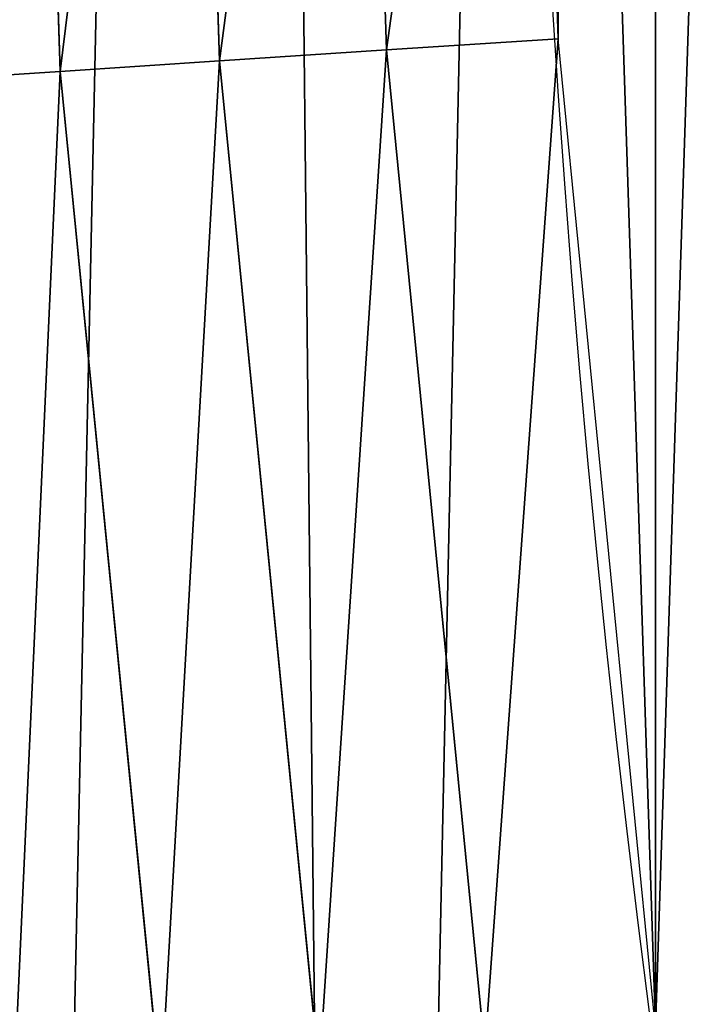
# Model space of a CAD drawing. Extents: x 2187 to 3984, y 1390 to 2039.
# Drawn here: x 2210 to 2220, y 1605 to 1619 of the extents above; entities that cross this region are included whole.
import ezdxf

# ---------------------------------------------------------------- set-up
doc = ezdxf.new("R2010")
doc.units = 0
doc.header["$LTSCALE"] = 25.4
doc.layers.get('0').update_dxf_attribs({"color": 13, "linetype": 'CONTINUOUS'})

msp = doc.modelspace()

# ---------------------------------------------------------------- linework, layer by layer
at = {"color": 0}
for p, q in [((2210.41319359262, 1632.546141662525, 457.9612932452021), (2210.883169564621, 1618.189860847827, 457.9612932452021)), ((2210.41319359262, 1632.546141662525, 457.9612932452021), (2210.883169564621, 1618.189860847827, 457.9612932452021)), ((2212.646475052355, 1632.546141662524, 458.9347795960336), (2213.111669397323, 1618.335924443745, 458.9347795960336)), ((2212.646475052355, 1632.546141662524, 458.9347795960336), (2213.111669397323, 1618.335924443745, 458.9347795960336)), ((2215.445237372453, 1618.48887456955, 459.6180095148613), (2214.985050096166, 1632.546141662524, 459.6180095148613)), ((2215.445237372453, 1618.48887456955, 459.6180095148613), (2214.985050096166, 1632.546141662524, 459.6180095148613)), ((2215.445237372453, 1618.48887456955, 459.6180095148613), (2217.846361109052, 1618.646252533895, 459.9999999999999)), ((2215.445237372453, 1618.48887456955, 459.6180095148613), (2217.846361109052, 1618.646252533895, 459.9999999999999)), ((2213.111669397323, 1618.335924443745, 458.9347795960336), (2215.445237372453, 1618.48887456955, 459.6180095148613)), ((2213.111669397323, 1618.335924443745, 458.9347795960336), (2215.445237372453, 1618.48887456955, 459.6180095148613)), ((2216.823828608776, 1604.49180285238, 459.6180095148613), (2215.445237372453, 1618.48887456955, 459.6180095148613)), ((2216.823828608776, 1604.49180285238, 459.6180095148613), (2215.445237372453, 1618.48887456955, 459.6180095148613)), ((2210.883169564621, 1618.189860847827, 457.9612932452021), (2213.111669397323, 1618.335924443745, 458.9347795960336)), ((2210.883169564621, 1618.189860847827, 457.9612932452021), (2213.111669397323, 1618.335924443745, 458.9347795960336)), ((2213.111669397323, 1618.335924443745, 458.9347795960336), (2214.505260398653, 1604.18655755669, 458.9347795960336)), ((2213.111669397323, 1618.335924443745, 458.9347795960336), (2214.505260398653, 1604.18655755669, 458.9347795960336)), ((2208.795561272506, 1618.053031771359, 456.7131993704971), (2210.883169564621, 1618.189860847827, 457.9612932452021)), ((2208.795561272506, 1618.053031771359, 456.7131993704971), (2210.883169564621, 1618.189860847827, 457.9612932452021)), ((2210.883169564621, 1618.189860847827, 457.9612932452021), (2212.291084971396, 1603.895055831594, 457.9612932452021)), ((2210.883169564621, 1618.189860847827, 457.9612932452021), (2212.291084971396, 1603.895055831594, 457.9612932452021))]:
    msp.add_line(p, q, dxfattribs=at)
at = {"color": 95}
msp.add_arc((2429.917688005749, 1632.54614166253), 229.9083898386199, 120.0000000000004, 299.9999999999993, dxfattribs=at)
msp.add_arc((2429.917688005749, 1632.54614166253), 229.9083898386199, 120.0000000000004, 299.9999999999993, dxfattribs=at)
msp.add_arc((2429.917688005749, 1632.54614166253), 229.9083898386199, 120.0000000000004, 299.9999999999993, dxfattribs=at)
msp.add_arc((2429.917688005749, 1632.54614166253), 229.9083898386199, 120.0000000000004, 299.9999999999993, dxfattribs=at)
msp.add_arc((2429.917688005749, 1632.54614166253), 229.9083898386199, 120.0000000000004, 299.9999999999993, dxfattribs=at)
msp.add_arc((2429.917688005749, 1632.54614166253), 229.9083898386199, 120.0000000000004, 299.9999999999993, dxfattribs=at)
msp.add_arc((2429.917688005749, 1632.54614166253), 229.9083898386199, 120.0000000000004, 299.9999999999993, dxfattribs=at)
msp.add_arc((2429.917688005749, 1632.54614166253), 229.9083898386199, 120.0000000000004, 299.9999999999993, dxfattribs=at)
msp.add_arc((2429.917688005749, 1632.54614166253), 229.9083898386199, 120.0000000000004, 299.9999999999993, dxfattribs=at)
msp.add_arc((2429.917688005749, 1632.54614166253), 229.9083898386199, 120.0000000000004, 299.9999999999993, dxfattribs=at)
msp.add_arc((2429.917688005749, 1632.54614166253), 229.9083898386199, 120.0000000000004, 299.9999999999993, dxfattribs=at)
msp.add_arc((2429.917688005749, 1632.54614166253), 229.9083898386199, 120.0000000000004, 299.9999999999993, dxfattribs=at)
msp.add_arc((2429.917688005749, 1632.54614166253), 229.9083898386199, 120.0000000000004, 299.9999999999993, dxfattribs=at)
msp.add_arc((2429.917688005749, 1632.54614166253), 229.9083898386199, 120.0000000000004, 299.9999999999993, dxfattribs=at)
msp.add_arc((2429.917688005749, 1632.54614166253), 229.9083898386199, 120.0000000000004, 299.9999999999993, dxfattribs=at)
msp.add_arc((2429.917688005749, 1632.54614166253), 229.9083898386199, 120.0000000000004, 299.9999999999993, dxfattribs=at)
msp.add_arc((2429.917688005749, 1632.54614166253), 229.9083898386199, 120.0000000000004, 299.9999999999993, dxfattribs=at)
msp.add_arc((2429.917688005749, 1632.54614166253), 229.9083898386199, 120.0000000000004, 299.9999999999993, dxfattribs=at)
msp.add_arc((2429.917688005749, 1632.54614166253), 229.9083898386199, 120.0000000000004, 299.9999999999993, dxfattribs=at)
msp.add_arc((2429.917688005749, 1632.54614166253), 229.9083898386199, 120.0000000000004, 299.9999999999993, dxfattribs=at)
msp.add_arc((2429.917688005749, 1632.54614166253), 229.9083898386199, 120.0000000000004, 299.9999999999993, dxfattribs=at)
msp.add_arc((2429.917688005749, 1632.54614166253), 229.9083898386199, 120.0000000000004, 299.9999999999993, dxfattribs=at)
msp.add_arc((2429.917688005749, 1632.54614166253), 229.9083898386199, 120.0000000000004, 299.9999999999993, dxfattribs=at)
msp.add_arc((2429.917688005749, 1632.54614166253), 229.9083898386199, 120.0000000000004, 299.9999999999993, dxfattribs=at)
msp.add_arc((2429.917688005749, 1632.54614166253), 229.9083898386199, 120.0000000000004, 299.9999999999993, dxfattribs=at)
msp.add_arc((2429.917688005749, 1632.54614166253), 229.9083898386199, 120.0000000000004, 299.9999999999993, dxfattribs=at)
msp.add_arc((2429.917688005749, 1632.54614166253), 229.9083898386199, 120.0000000000004, 299.9999999999993, dxfattribs=at)
msp.add_arc((2429.917688005749, 1632.54614166253), 229.9083898386199, 120.0000000000004, 299.9999999999993, dxfattribs=at)
msp.add_arc((2429.917688005749, 1632.54614166253), 229.9083898386199, 120.0000000000004, 299.9999999999993, dxfattribs=at)
msp.add_arc((2429.917688005749, 1632.54614166253), 229.9083898386199, 120.0000000000004, 299.9999999999993, dxfattribs=at)
msp.add_arc((2429.917688005749, 1632.54614166253), 229.9083898386199, 120.0000000000004, 299.9999999999993, dxfattribs=at)
msp.add_arc((2429.917688005749, 1632.54614166253), 229.9083898386199, 120.0000000000004, 299.9999999999993, dxfattribs=at)
msp.add_arc((2429.917688005749, 1632.54614166253), 229.9083898386199, 120.0000000000004, 299.9999999999993, dxfattribs=at)
msp.add_arc((2429.917688005749, 1632.54614166253), 229.9083898386199, 120.0000000000004, 299.9999999999993, dxfattribs=at)
msp.add_arc((2429.917688005749, 1632.54614166253), 229.9083898386199, 120.0000000000004, 299.9999999999993, dxfattribs=at)
msp.add_arc((2429.917688005749, 1632.54614166253), 229.9083898386199, 120.0000000000004, 299.9999999999993, dxfattribs=at)
msp.add_arc((2429.917688005749, 1632.54614166253), 229.9083898386199, 120.0000000000004, 299.9999999999993, dxfattribs=at)
msp.add_arc((2429.917688005749, 1632.54614166253), 229.9083898386199, 120.0000000000004, 299.9999999999993, dxfattribs=at)
msp.add_arc((2429.917688005749, 1632.54614166253), 229.9083898386199, 120.0000000000004, 299.9999999999993, dxfattribs=at)
msp.add_arc((2429.917688005749, 1632.54614166253), 229.9083898386199, 120.0000000000004, 299.9999999999993, dxfattribs=at)
msp.add_arc((2429.917688005749, 1632.54614166253), 229.9083898386199, 120.0000000000004, 299.9999999999993, dxfattribs=at)
msp.add_arc((2429.917688005749, 1632.54614166253), 229.9083898386199, 120.0000000000004, 299.9999999999993, dxfattribs=at)
msp.add_arc((2429.917688005749, 1632.54614166253), 229.9083898386199, 120.0000000000004, 299.9999999999993, dxfattribs=at)
msp.add_arc((2429.917688005749, 1632.54614166253), 229.9083898386199, 120.0000000000004, 299.9999999999993, dxfattribs=at)
msp.add_arc((2429.917688005749, 1632.54614166253), 229.9083898386199, 120.0000000000004, 299.9999999999993, dxfattribs=at)
msp.add_arc((2429.917688005749, 1632.54614166253), 229.9083898386199, 120.0000000000004, 299.9999999999993, dxfattribs=at)
msp.add_arc((2429.917688005749, 1632.54614166253), 229.9083898386199, 120.0000000000004, 299.9999999999993, dxfattribs=at)
msp.add_arc((2429.917688005749, 1632.54614166253), 229.9083898386199, 120.0000000000004, 299.9999999999993, dxfattribs=at)
msp.add_arc((2429.917688005749, 1632.54614166253), 229.9083898386199, 120.0000000000004, 299.9999999999993, dxfattribs=at)
at = {"color": 0}
msp.add_arc((2429.917688005749, 1632.54614166253), 229.9083898386199, 120.0000000000004, 299.9999999999993, dxfattribs=at)
at = {"color": 109, "extrusion": (0, 0, -1)}
msp.add_arc((-2429.917688005749, 1632.54614166253, -459.9999999999999), 212.5263621518811, 240.0000000000007, 59.99999999999962, dxfattribs=at)
msp.add_arc((-2429.917688005749, 1632.54614166253, -459.9999999999999), 212.5263621518811, 240.0000000000007, 59.99999999999962, dxfattribs=at)
msp.add_arc((-2429.917688005749, 1632.54614166253, -459.9999999999999), 212.5263621518811, 240.0000000000007, 59.99999999999962, dxfattribs=at)
msp.add_arc((-2429.917688005749, 1632.54614166253, -459.9999999999999), 212.5263621518811, 240.0000000000007, 59.99999999999962, dxfattribs=at)
msp.add_arc((-2429.917688005749, 1632.54614166253, -459.9999999999999), 212.5263621518811, 240.0000000000007, 59.99999999999962, dxfattribs=at)
msp.add_arc((-2429.917688005749, 1632.54614166253, -459.9999999999999), 212.5263621518811, 240.0000000000007, 59.99999999999962, dxfattribs=at)
msp.add_arc((-2429.917688005749, 1632.54614166253, -459.9999999999999), 212.5263621518811, 240.0000000000007, 59.99999999999962, dxfattribs=at)
msp.add_arc((-2429.917688005749, 1632.54614166253, -459.9999999999999), 212.5263621518811, 240.0000000000007, 59.99999999999962, dxfattribs=at)
msp.add_arc((-2429.917688005749, 1632.54614166253, -459.9999999999999), 212.5263621518811, 240.0000000000007, 59.99999999999962, dxfattribs=at)
msp.add_arc((-2429.917688005749, 1632.54614166253, -459.9999999999999), 212.5263621518811, 240.0000000000007, 59.99999999999962, dxfattribs=at)
msp.add_arc((-2429.917688005749, 1632.54614166253, -459.9999999999999), 212.5263621518811, 240.0000000000007, 59.99999999999962, dxfattribs=at)
msp.add_arc((-2429.917688005749, 1632.54614166253, -459.9999999999999), 212.5263621518811, 240.0000000000007, 59.99999999999962, dxfattribs=at)
msp.add_arc((-2429.917688005749, 1632.54614166253, -459.9999999999999), 212.5263621518811, 240.0000000000007, 59.99999999999962, dxfattribs=at)
msp.add_arc((-2429.917688005749, 1632.54614166253, -459.9999999999999), 212.5263621518811, 240.0000000000007, 59.99999999999962, dxfattribs=at)
msp.add_arc((-2429.917688005749, 1632.54614166253, -459.9999999999999), 212.5263621518811, 240.0000000000007, 59.99999999999962, dxfattribs=at)
msp.add_arc((-2429.917688005749, 1632.54614166253, -459.9999999999999), 212.5263621518811, 240.0000000000007, 59.99999999999962, dxfattribs=at)
msp.add_arc((-2429.917688005749, 1632.54614166253, -459.9999999999999), 212.5263621518811, 240.0000000000007, 59.99999999999962, dxfattribs=at)
msp.add_arc((-2429.917688005749, 1632.54614166253, -459.9999999999999), 212.5263621518811, 240.0000000000007, 59.99999999999962, dxfattribs=at)
msp.add_arc((-2429.917688005749, 1632.54614166253, -459.9999999999999), 212.5263621518811, 240.0000000000007, 59.99999999999962, dxfattribs=at)
msp.add_arc((-2429.917688005749, 1632.54614166253, -459.9999999999999), 212.5263621518811, 240.0000000000007, 59.99999999999962, dxfattribs=at)
msp.add_arc((-2429.917688005749, 1632.54614166253, -459.9999999999999), 212.5263621518811, 240.0000000000007, 59.99999999999962, dxfattribs=at)
msp.add_arc((-2429.917688005749, 1632.54614166253, -459.9999999999999), 212.5263621518811, 240.0000000000007, 59.99999999999962, dxfattribs=at)
msp.add_arc((-2429.917688005749, 1632.54614166253, -459.9999999999999), 212.5263621518811, 240.0000000000007, 59.99999999999962, dxfattribs=at)
msp.add_arc((-2429.917688005749, 1632.54614166253, -459.9999999999999), 212.5263621518811, 240.0000000000007, 59.99999999999962, dxfattribs=at)
msp.add_arc((-2429.917688005749, 1632.54614166253, -459.9999999999999), 212.5263621518811, 240.0000000000007, 59.99999999999962, dxfattribs=at)
msp.add_arc((-2429.917688005749, 1632.54614166253, -459.9999999999999), 212.5263621518811, 240.0000000000007, 59.99999999999962, dxfattribs=at)
msp.add_arc((-2429.917688005749, 1632.54614166253, -459.9999999999999), 212.5263621518811, 240.0000000000007, 59.99999999999962, dxfattribs=at)
msp.add_arc((-2429.917688005749, 1632.54614166253, -459.9999999999999), 212.5263621518811, 240.0000000000007, 59.99999999999962, dxfattribs=at)
msp.add_arc((-2429.917688005749, 1632.54614166253, -459.9999999999999), 212.5263621518811, 240.0000000000007, 59.99999999999962, dxfattribs=at)
msp.add_arc((-2429.917688005749, 1632.54614166253, -459.9999999999999), 212.5263621518811, 240.0000000000007, 59.99999999999962, dxfattribs=at)
msp.add_arc((-2429.917688005749, 1632.54614166253, -459.9999999999999), 212.5263621518811, 240.0000000000007, 59.99999999999962, dxfattribs=at)
msp.add_arc((-2429.917688005749, 1632.54614166253, -459.9999999999999), 212.5263621518811, 240.0000000000007, 59.99999999999962, dxfattribs=at)
msp.add_arc((-2429.917688005749, 1632.54614166253, -459.9999999999999), 212.5263621518811, 240.0000000000007, 59.99999999999962, dxfattribs=at)
msp.add_arc((-2429.917688005749, 1632.54614166253, -459.9999999999999), 212.5263621518811, 240.0000000000007, 59.99999999999962, dxfattribs=at)
msp.add_arc((-2429.917688005749, 1632.54614166253, -459.9999999999999), 212.5263621518811, 240.0000000000007, 59.99999999999962, dxfattribs=at)
msp.add_arc((-2429.917688005749, 1632.54614166253, -459.9999999999999), 212.5263621518811, 240.0000000000007, 59.99999999999962, dxfattribs=at)
msp.add_arc((-2429.917688005749, 1632.54614166253, -459.9999999999999), 212.5263621518811, 240.0000000000007, 59.99999999999962, dxfattribs=at)
msp.add_arc((-2429.917688005749, 1632.54614166253, -459.9999999999999), 212.5263621518811, 240.0000000000007, 59.99999999999962, dxfattribs=at)
msp.add_arc((-2429.917688005749, 1632.54614166253, -459.9999999999999), 212.5263621518811, 240.0000000000007, 59.99999999999962, dxfattribs=at)
msp.add_arc((-2429.917688005749, 1632.54614166253, -459.9999999999999), 212.5263621518811, 240.0000000000007, 59.99999999999962, dxfattribs=at)
msp.add_arc((-2429.917688005749, 1632.54614166253, -459.9999999999999), 212.5263621518811, 240.0000000000007, 59.99999999999962, dxfattribs=at)
msp.add_arc((-2429.917688005749, 1632.54614166253, -459.9999999999999), 212.5263621518811, 240.0000000000007, 59.99999999999962, dxfattribs=at)
msp.add_arc((-2429.917688005749, 1632.54614166253, -459.9999999999999), 212.5263621518811, 240.0000000000007, 59.99999999999962, dxfattribs=at)
msp.add_arc((-2429.917688005749, 1632.54614166253, -459.9999999999999), 212.5263621518811, 240.0000000000007, 59.99999999999962, dxfattribs=at)
msp.add_arc((-2429.917688005749, 1632.54614166253, -459.9999999999999), 212.5263621518811, 240.0000000000007, 59.99999999999962, dxfattribs=at)
msp.add_arc((-2429.917688005749, 1632.54614166253, -459.9999999999999), 212.5263621518811, 240.0000000000007, 59.99999999999962, dxfattribs=at)
msp.add_arc((-2429.917688005749, 1632.54614166253, -459.9999999999999), 212.5263621518811, 240.0000000000007, 59.99999999999962, dxfattribs=at)
msp.add_arc((-2429.917688005749, 1632.54614166253, -459.9999999999999), 212.5263621518811, 240.0000000000007, 59.99999999999962, dxfattribs=at)
at = {"color": 0, "extrusion": (0, 0, -1)}
msp.add_arc((-2429.917688005749, 1632.54614166253, -459.9999999999999), 212.5263621518811, 240.0000000000007, 59.99999999999962, dxfattribs=at)

# ---------------------------------------------------------------- meshes
at = {"color": 0}
mesh = msp.add_polyface(dxfattribs=at)
corners = [(2200.848845892908, 1652.17604974355), (2200.219280990652, 1622.722215109807), (2200.061799867634, 1637.459226887199), (2201.320642138247, 1608.025571953846), (2202.577184925538, 1666.812209096993), (2203.361357581227, 1593.429689078464), (2205.239714849708, 1681.307561829299), (2206.3330415821, 1578.994544097202), (2208.825494758852, 1695.602543426849), (2210.223482853884, 1564.779454117118), (2213.319789914173, 1709.638412743994), (2215.016694738898, 1550.842831992067), (2218.704132292855, 1723.357493383024), (2220.692980901363, 1537.241946291756), (2224.956396477128, 1736.70341069886), (2227.229016263879, 1524.03268597291), (2232.050890572351, 1749.621323454563), (2234.597942855166, 1511.269330719556), (2239.958461780524, 1762.058149175734), (2242.769480175229, 1499.004327896161), (2248.646616195381, 1773.962782277795), (2251.710049624435, 1487.288077030161), (2258.07965232683, 1785.286304069794), (2261.382912485166, 1476.168722709493), (2268.218807806028, 1795.982183771799), (2271.748320889109, 1465.691956746154), (2279.022418668266, 1806.006469719856), (2282.763681149757, 1455.900830418746), (2290.446090559146, 1815.317969972802), (2294.38372878901, 1446.83557756554), (2302.442881160499, 1823.878421578787), (2306.560714538628, 1438.533449255), (2314.963493086438, 1831.65264780595), (2319.244600552212, 1431.028560713154), (2318.085321403912, 1833.632830110388), (2320.194685661134, 1834.831744599306), (2332.383266021444, 1424.351751136814), (2349.789913537813, 1851.33254293515), (2345.922721351677, 1418.530456968702), (2359.807330016756, 1413.588599155216), (2379.46162781114, 1867.043433478457), (2373.980037181436, 1409.546484850139), (2388.382604151943, 1406.42072396818), (2409.466653448354, 1882.107999389621), (2402.955847691252, 1404.224160931278), (2417.639883215711, 1402.965821888111), (2439.790913962244, 1896.519173313587), (2432.374370873631, 1402.650877623721), (2447.098763494691, 1403.280622311647), (2470.420183100514, 1910.270194426088), (2461.752555391239, 1404.852468195885), (2476.275530989141, 1407.359956224537), (2501.340091519836, 1923.354611605404), (2490.608012266497, 1410.792782591439), (2504.691103983433, 1415.136841076711), (2532.53613352704, 1935.766286458809), (2518.46693569527, 1420.374281012238), (2531.878899554596, 1426.483580633899), (2544.871882925056, 1433.439635519108), (2563.993673884272, 1947.499396202339), (2547.210451679393, 1434.785929259384), (2550.28039250249, 1436.541626540081), (2551.986041964599, 1437.510477387553), (2675.245230104387, 1497.46914327176), (2595.697954675026, 1958.548436392449), (2627.634102227499, 1968.908223508417), (2659.787134092496, 1978.573897384039), (2692.141966072209, 1987.540923487805), (2810.4196389497, 1542.981079527278), (2724.683419296821, 1995.805095050163), (2757.396227345435, 2003.362535037091), (2790.265043408169, 2010.209697968944), (2823.27444748591, 2016.343371583804), (2950.336514895362, 1570.451687064309), (2856.408953624425, 2021.760678344451), (2889.653017179345, 2026.459076788325), (2922.991042108844, 2030.436362719808), (2956.40738829028, 2033.690670244339), (3092.642016370937, 1579.42446270121), (2989.88637885752, 2036.220472643738), (3023.412307555628, 2038.024583092438), (3056.969446109194, 2039.102155214314), (3090.542051601115, 2039.452683479717), (3124.114373858166, 2039.076003442628), (3234.901256791653, 1569.745879759098), (3157.670662839972, 2037.972291817851), (3191.195176028003, 2036.142066398041), (3224.672185810924, 2033.586185810869), (3258.085986863042, 2030.305849116137), (3374.680141112196, 1541.58154147553), (3291.420903512267, 2026.302595243294), (3324.661297094159, 2021.578302269463), (3357.791573288574, 2016.13518653833), (3390.796189435639, 2009.975801620432), (3509.627121243381, 1495.39962183288), (3423.659661827275, 2003.103037115112), (3456.366572971289, 1995.520117294978), (3488.901578824266, 1987.230599593204), (3521.249415990028, 1978.238372934642), (3632.56639787139, 1434.840584044946), (3553.394908880267, 1968.547655911367), (3585.322976834003, 1958.162994803594), (3617.01864119246, 1947.08926144683), (3648.467032326194, 1935.331650946309), (3637.371728466466, 1432.069071645144), (3638.770750956428, 1431.255301911194), (3651.729744729603, 1424.250713290646), (3679.653396610861, 1922.895679239796), (3665.110898394016, 1418.090801930435), (3678.85922591901, 1412.800880227636), (3692.918232477782, 1408.402685605211), (3710.563103348842, 1909.787180509818), (3707.230146596731, 1404.914291188274), (3721.736157550847, 1402.350031537741), (3741.181651632936, 1896.012304446675), (3736.376657029589, 1400.72044374655), (3751.091484080225, 1400.032224140478), (3771.494677149392, 1881.577513363332), (3765.82017232208, 1400.288200761511), (3780.502198415877, 1401.487321746806), (3801.487958916669, 1866.489579163756), (3795.077230767109, 1403.624659651023), (3809.485377441512, 1406.691431694257), (3831.145117568284, 1850.756804739072), (3823.667432273864, 1410.675035852361), (3837.565118158815, 1415.55910264137), (3860.092639962409, 1834.583260290783), (3851.121326524024, 1421.323562383217), (3864.280352001516, 1427.944727676352), (3870.158611787467, 1828.359859655185), (3876.988121333002, 1435.395390732349), (3882.642194384294, 1820.539377131422), (3889.192415568493, 1443.644935178549), (3894.599068086164, 1811.935136744621), (3900.843084645164, 1452.6594618673), (3905.980099534291, 1802.582495164138), (3911.892253464715, 1462.401928174829), (3916.738521629235, 1792.519884400359), (3922.29451862243, 1472.832300217326), (3926.830125706932, 1781.788653879339), (3932.007134979493, 1483.90771735876), (3936.213443201586, 1770.432900529128), (3940.990191311946, 1495.582668334428), (3944.849916048893, 1758.499287576045), (3949.20677431446, 1507.809178266501), (3952.704055129409, 1746.036852795465), (3956.623120285026, 1520.537005803091), (3959.743586100944, 1733.096807005086), (3963.208753867249, 1533.713849570738), (3965.939582020759, 1719.732323628692), (3968.936613280125, 1547.285563091978), (3971.266582212584, 1705.998320195149), (3973.783161520706, 1561.196377284829), (3975.702696889993, 1691.9512326705), (3977.728483082687, 1575.389129629911), (3979.229697106232, 1677.648783550474), (3980.756365793506, 1589.805499063504), (3981.833089660877, 1663.149744666372), (3982.854367433621, 1604.386245631302), (3983.50217665549, 1648.513695679002), (3984.013866864275, 1619.071453918098), (3984.230099453595, 1633.800779253075)]
mesh.append_faces([[corners[k] for k in face] for face in [(0, 1, 2), (160, 159, 161)]], dxfattribs={"vtx0": -1, "color": 0})
mesh.append_faces([[corners[k] for k in face] for face in [(1, 0, 3), (3, 4, 5), (5, 6, 7), (7, 8, 9), (9, 10, 11), (11, 12, 13), (13, 14, 15), (15, 16, 17), (17, 18, 19), (19, 20, 21), (21, 22, 23), (23, 24, 25), (25, 26, 27), (27, 28, 29), (29, 30, 31), (31, 32, 33), (33, 35, 36), (36, 37, 38), (38, 37, 39), (39, 40, 41), (41, 40, 42), (42, 43, 44), (44, 43, 45), (45, 46, 47), (47, 46, 48), (48, 49, 50), (50, 49, 51), (51, 52, 53), (53, 52, 54), (54, 55, 56), (56, 55, 57), (57, 55, 58), (58, 59, 60), (60, 59, 61), (61, 59, 62), (62, 59, 63), (63, 67, 68), (68, 72, 73), (73, 77, 78), (78, 83, 84), (84, 88, 89), (89, 93, 94), (94, 98, 99), (99, 103, 104), (104, 103, 105), (105, 103, 106), (106, 107, 108), (108, 107, 109), (109, 107, 110), (110, 111, 112), (112, 111, 113), (113, 114, 115), (115, 114, 116), (116, 117, 118), (118, 117, 119), (119, 120, 121), (121, 120, 122), (122, 123, 124), (124, 123, 125), (125, 126, 127), (127, 126, 128), (128, 129, 130), (130, 131, 132), (132, 133, 134), (134, 135, 136), (136, 137, 138), (138, 139, 140), (140, 141, 142), (142, 143, 144), (144, 145, 146), (146, 147, 148), (148, 149, 150), (150, 151, 152), (152, 153, 154), (154, 155, 156), (156, 157, 158), (158, 159, 160)]], dxfattribs={"vtx0": -1, "vtx1": -1, "color": 0})
mesh.append_faces([[corners[k] for k in face] for face in [(3, 0, 4), (5, 4, 6), (7, 6, 8), (9, 8, 10), (11, 10, 12), (13, 12, 14), (15, 14, 16), (17, 16, 18), (19, 18, 20), (21, 20, 22), (23, 22, 24), (25, 24, 26), (27, 26, 28), (29, 28, 30), (31, 30, 32), (33, 32, 34), (33, 34, 35), (36, 35, 37), (39, 37, 40), (42, 40, 43), (45, 43, 46), (48, 46, 49), (51, 49, 52), (54, 52, 55), (58, 55, 59), (63, 59, 64), (63, 64, 65), (63, 65, 66), (63, 66, 67), (68, 67, 69), (68, 69, 70), (68, 70, 71), (68, 71, 72), (73, 72, 74), (73, 74, 75), (73, 75, 76), (73, 76, 77), (78, 77, 79), (78, 79, 80), (78, 80, 81), (78, 81, 82), (78, 82, 83), (84, 83, 85), (84, 85, 86), (84, 86, 87), (84, 87, 88), (89, 88, 90), (89, 90, 91), (89, 91, 92), (89, 92, 93), (94, 93, 95), (94, 95, 96), (94, 96, 97), (94, 97, 98), (99, 98, 100), (99, 100, 101), (99, 101, 102), (99, 102, 103), (106, 103, 107), (110, 107, 111), (113, 111, 114), (116, 114, 117), (119, 117, 120), (122, 120, 123), (125, 123, 126), (128, 126, 129), (130, 129, 131), (132, 131, 133), (134, 133, 135), (136, 135, 137), (138, 137, 139), (140, 139, 141), (142, 141, 143), (144, 143, 145), (146, 145, 147), (148, 147, 149), (150, 149, 151), (152, 151, 153), (154, 153, 155), (156, 155, 157), (158, 157, 159)]], dxfattribs={"vtx0": -1, "vtx2": -1, "color": 0})
mesh = msp.add_polyface(dxfattribs=at)
corners = [(3442.283997554392, 1739.263749923012, 459.9999999999997), (3516.657170568332, 1666.750872798369, 459.9999999999997), (3427.999552022337, 1696.07157678522, 459.9999999999997), (3521.95677807924, 1712.914497011752, 459.9999999999997), (3462.761949545205, 1801.183356526549, 459.9999999999997), (3530.799530075273, 1739.652508954187, 459.9999999999997), (3451.126749550425, 1766.001761865447, 459.9999999999997), (3548.388538397316, 1772.865069770019, 459.9999999999997), (2217.846361109057, 1646.446030791162, 459.9999999999999), (2217.846361109052, 1618.646252533895, 459.9999999999999), (2217.391325853872, 1632.546141662524, 459.9999999999999), (2219.209518343801, 1604.805884864464, 459.9999999999999), (2219.209518343795, 1660.286398460594, 459.9999999999999), (2221.474960309539, 1674.007978091652, 459.9999999999999), (2221.474960309537, 1591.084305233398, 459.9999999999999), (2224.63298603598, 1577.540271551267, 459.9999999999999), (2224.632986035976, 1687.552011773791, 459.9999999999999), (2228.67007237214, 1700.860501875454, 459.9999999999999), (2228.670072372136, 1564.2317814496, 459.9999999999999), (2233.568931894551, 1551.215823926178, 459.9999999999999), (2233.568931894545, 1713.876459398874, 459.9999999999999), (2239.308586934615, 1726.544148015695, 459.9999999999999), (2239.308586934622, 1538.548135309367, 459.9999999999999), (2245.864459408329, 1738.809322738467, 459.9999999999999), (2245.864459408338, 1526.282960586585, 459.9999999999999), (2253.208476063249, 1750.619462206061, 459.9999999999999), (2253.208476063255, 1514.472821119002, 459.9999999999999), (2261.309188692604, 1761.923993588134, 459.9999999999999), (2255.457651987695, 1511.334099751512, 459.9999999999999), (2261.30918869261, 1503.168289736929, 459.9999999999999), (2270.131908801266, 1772.674509145811, 459.9999999999999), (2270.131908801267, 1492.417774179245, 459.9999999999999), (2279.638856147244, 1782.824973521031, 459.9999999999999), (2279.638856147249, 1482.267309804026, 459.9999999999999), (2289.789320522467, 1792.331920867003, 459.9999999999999), (2289.789320522463, 1472.760362458052, 459.9999999999999), (2300.539836080146, 1463.93764234939, 459.9999999999999), (2300.539836080141, 1801.154640975669, 459.9999999999999), (2311.844367462217, 1809.25535360502, 459.9999999999999), (2311.844367462223, 1455.836929720035, 459.9999999999999), (2323.650689965219, 1816.605981436548, 459.9999999999999), (2323.654506929814, 1448.492913065106, 459.9999999999999), (2327.001107485049, 1818.70685169139, 459.9999999999999), (2335.91968165258, 1441.937040591406, 459.9999999999999), (2328.721677520954, 1819.684784420733, 459.9999999999999), (2358.090067331393, 1836.059109353449, 459.9999999999999), (2348.587370269401, 1436.197385551327, 459.9999999999999), (2361.603327792822, 1431.298526028925, 459.9999999999999), (2387.429037805216, 1851.59381521916, 459.9999999999999), (2374.91181789449, 1427.261439692764, 459.9999999999999), (2388.455851576626, 1424.103413966318, 459.9999999999999), (2417.097581830933, 1866.489444450329, 459.9999999999999), (2402.177431207685, 1421.837972000578, 459.9999999999999), (2416.01779887711, 1420.474814765837, 459.9999999999999), (2429.917688005752, 1420.019779510649, 459.9999999999999), (2447.081780777518, 1880.739008946456, 459.9999999999999), (2443.817577134381, 1420.474814765839, 459.9999999999999), (2457.657944803817, 1421.837972000577, 459.9999999999999), (2477.367567928355, 1894.335823700339, 459.9999999999999), (2471.379524434875, 1424.103413966321, 459.9999999999999), (2484.923558117012, 1427.261439692765, 459.9999999999999), (2507.940735080459, 1907.273509934269, 459.9999999999999), (2498.232048218679, 1431.298526028926, 459.9999999999999), (2511.248005742098, 1436.197385551325, 459.9999999999999), (2538.78693921004, 1919.545998092534, 459.9999999999999), (2523.915694358914, 1441.937040591403, 459.9999999999999), (2536.180869081687, 1448.492913065107, 459.9999999999999), (2538.559636803945, 1449.862364690843, 459.9999999999999), (2541.673201898981, 1451.643010666003, 459.9999999999999), (2569.891709201358, 1931.147530688883, 459.9999999999999), (2543.883496020743, 1452.898512092645, 459.9999999999999), (2591.616249596469, 1781.831288206442, 459.9999999999999), (2668.643271221657, 1513.587129225, 459.9999999999999), (2601.795636203003, 1755.450791205607, 459.9999999999999), (2648.067878926235, 1773.305763680774, 459.9999999999999), (2698.061801856707, 1643.743484055711, 459.9999999999999), (2805.952932988247, 1559.817984806097, 459.9999999999999), (2729.548201502861, 1655.893074521572, 459.9999999999999), (2761.125412562416, 1986.384210502874, 459.9999999999999), (2793.625631966353, 1993.154588150642, 459.9999999999999), (2826.264862806683, 1999.219477675554, 459.9999999999999), (2888.345950758541, 1695.266636403343, 460.0000000000001), (2948.105679357425, 1587.727572405347, 459.9999999999999), (2867.107156824412, 1861.061360066826, 460.0000000000001), (2859.027792791372, 2004.576033809594, 459.9999999999999), (2921.821556627839, 1699.554960417328, 460.0000000000001), (2929.780994499871, 1770.449311609472, 460.0000000000001), (2936.83069404796, 1769.929903032491, 460.0000000000001), (2942.345168990018, 1767.935018186921, 460.0000000000001), (2947.779736910191, 1764.320608705527, 460.0000000000001), (2968.544359682575, 1742.209073169544, 460.0000000000001), (3092.685221471074, 1596.8437329165, 459.9999999999999), (2997.367856359913, 1709.232664611053, 460.0000000000001), (3037.402871487382, 1714.36126833048, 460.0000000000001), (3057.339164794437, 2021.723040321273, 459.9999999999999), (3090.53528120967, 2022.069637701329, 459.9999999999999), (3123.731117566278, 2021.697181820134, 459.9999999999999), (3147.512659632597, 1714.609526499825, 460.0000000000001), (3237.217763278624, 1587.010486305724, 459.9999999999999), (3274.05682422045, 1702.424709336576, 460.0000000000001), (3379.230312917752, 1558.396082148826, 459.9999999999999), (3276.756061744506, 1730.457362837209, 460.0000000000001), (3284.18944367908, 1840.964590366684, 460.0000000000001), (3286.899609290278, 1869.110736391617, 460.0000000000001), (3289.161442500768, 2009.067016857024, 459.9999999999999), (3322.0290724885, 2004.395702931846, 459.9999999999999), (3354.787819964422, 1999.013627253634, 459.9999999999999), (3387.422316566769, 1992.923314756739, 459.9999999999999), (3387.114486119574, 1679.930546991865, 459.9999999999997), (3439.598188249884, 1838.62660167859, 459.9999999999997), (3419.91725222447, 1986.127622636031, 459.9999999999999), (3452.257382339803, 1978.629739006561, 459.9999999999999), (3557.267091008722, 1799.711332772968, 459.9999999999997), (3484.427534940129, 1970.433181407823, 459.9999999999999), (3516.412617795672, 1961.541795153588, 459.9999999999999), (3548.197625499829, 1951.959751527897, 459.9999999999999), (3579.767646508794, 1941.691545828183, 459.9999999999999), (3516.308953442381, 1511.484659934871, 459.9999999999999), (3507.814418572296, 1640.012860855923, 459.9999999999997), (3640.757801689311, 1450.182017603124, 459.9999999999999), (3611.107870137094, 1930.741995256339, 459.9999999999999), (3642.20359350591, 1919.116236658776, 459.9999999999999), (3646.083767455644, 1447.110224753441, 459.9999999999999), (3673.040228440628, 1906.819724116571, 459.9999999999999), (3647.52181315353, 1446.273750463721, 459.9999999999999), (3659.754472865961, 1439.672312252418, 459.9999999999999), (3672.392696231381, 1433.885062451061, 459.9999999999999), (3685.382364437101, 1428.93678295177, 459.9999999999999), (3703.603308314829, 1893.858226386704, 459.9999999999999), (3698.667853729644, 1424.848663047044, 459.9999999999999), (3712.192273604231, 1421.638208693927, 459.9999999999999), (3733.87849483703, 1880.237824195772, 459.9999999999999), (3725.897710418664, 1419.319167550841, 459.9999999999999), (3739.7254753884, 1417.901470107984, 459.9999999999999), (3763.851584777406, 1865.96490738723, 459.9999999999999), (3753.61635590096, 1417.391187163455, 459.9999999999999), (3767.510869073423, 1417.790503827171, 459.9999999999999), (3793.508516630997, 1851.046171923727, 459.9999999999999), (3781.349516467263, 1419.097710163855, 459.9999999999999), (3795.073038869789, 1421.307208515306, 459.9999999999999), (3822.83219906688, 1835.490302715748, 459.9999999999999), (3808.6226700512, 1424.409537470367, 459.9999999999999), (3821.940388410599, 1428.391412380176, 459.9999999999999), (3834.969165433403, 1433.235782245055, 459.9999999999999), (3851.284870838027, 1819.593240946599, 459.9999999999999), (3847.653209896185, 1438.921902729533, 459.9999999999999), (3859.938206773261, 1445.425424992732, 459.9999999999999), (3861.409408112833, 1813.344600672501, 459.9999999999999), (3871.771549821974, 1452.718499953894, 459.9999999999999), (3873.18226352291, 1805.954052853295, 459.9999999999999), (3883.102566850714, 1460.769897546375, 459.9999999999999), (3884.448610542832, 1797.812408368033, 459.9999999999999), (3893.882736704984, 1469.545140449609, 459.9999999999999), (3895.158346422556, 1788.951341418481, 459.9999999999999), (3904.065897042464, 1479.006651726295, 459.9999999999999), (3905.265610428839, 1779.408796453699, 459.9999999999999), (3913.608442007241, 1489.113915732581, 459.9999999999999), (3914.727121705519, 1769.225636116214, 459.9999999999999), (3922.469508956792, 1499.823651612299, 459.9999999999999), (3923.502364608768, 1758.44546626195, 459.9999999999999), (3928.515816640442, 1508.190487167024, 459.9999999999999), (3931.553762201249, 1747.114449233213, 459.9999999999999), (3930.61115344205, 1511.089998632223, 459.9999999999999), (3937.998511691412, 1522.864712564767, 459.9999999999999), (3938.846837162399, 1735.281106184496, 459.9999999999999), (3944.59994990272, 1535.097372277198, 459.9999999999999), (3945.350359425602, 1722.996109307421, 459.9999999999999), (3950.387199704071, 1547.735595642623, 459.9999999999999), (3951.036479910077, 1710.312064844649, 459.9999999999999), (3955.335479203362, 1560.725263848337, 459.9999999999999), (3955.880849774966, 1697.283287821838, 459.9999999999999), (3959.423599108091, 1574.010753140881, 459.9999999999999), (3959.862724684765, 1683.965569462435, 459.9999999999999), (3962.634053461211, 1587.535173015471, 459.9999999999999), (3962.965053639828, 1670.415938281024, 459.9999999999999), (3964.953094604297, 1601.2406098299, 459.9999999999999), (3965.174551991277, 1656.692415878501, 459.9999999999999), (3966.370792047146, 1615.068374799635, 459.9999999999999), (3966.481758327961, 1642.853768484663, 459.9999999999999), (3966.881074991685, 1628.959255312194, 459.9999999999999), (2601.240452635773, 1942.072665007569, 459.9999999999999), (2715.540761717314, 1829.649777708902, 459.9999999999999), (2632.818462637439, 1952.316275656776, 459.9999999999999), (2664.610924772971, 1961.873556973057, 459.9999999999999), (2696.6029240014, 1970.740025275932, 459.9999999999999), (2728.779451671407, 1978.9115209713, 459.9999999999999), (2725.720148323847, 1803.269280708067, 459.9999999999999), (2679.554278572389, 1785.455354146635, 459.9999999999999), (2919.740752761619, 1769.637292285065, 460.0000000000001), (2912.955156977301, 1768.768037417366, 460.0000000000001), (2891.899051596412, 2009.221743590609, 459.9999999999999), (2937.564259718239, 1870.087123109774, 460.0000000000001), (2924.863218076723, 2013.154427541216, 459.9999999999999), (2957.904827500742, 2016.372240691325, 459.9999999999999), (2960.651120327605, 1871.909495158361, 460.0000000000001), (2991.008378805449, 2018.873673443638, 459.9999999999999), (2976.757868511886, 1870.567448173758, 460.0000000000001), (2988.395691123328, 1865.750452203366, 460.0000000000001), (2998.075775014182, 1857.147977294536, 460.0000000000001), (3024.158341868605, 2020.65755228186, 459.9999999999999), (3005.072532298775, 1845.601035461144, 460.0000000000001), (3008.660375091425, 1831.95063871713, 460.0000000000001), (3009.117907882467, 1822.939042467265, 460.0000000000001), (3013.015729194804, 1744.112664547086, 460.0000000000001), (3194.416856962494, 1849.608707295948, 460.0000000000001), (3274.395726521783, 1804.680564763933, 460.0000000000001), (3190.865228641369, 1812.723636900391, 460.0000000000001), (3156.911100447597, 2020.605847410782, 459.9999999999999), (3163.533235382662, 1880.989567114892, 460.0000000000001), (3190.059663874453, 2018.79614645931, 459.9999999999999), (3223.161256607706, 2016.268927964588, 459.9999999999999), (3256.200349443929, 2013.025377539951, 459.9999999999999), (3188.165991117314, 1784.690983399771, 460.0000000000001), (3183.805684347684, 1739.407466206447, 460.0000000000001), (3271.696488997728, 1776.647911263312, 460.0000000000001), (2980.764344386426, 1783.658257413107, 460.0000000000001), (2981.565157950915, 1774.82713857799, 460.0000000000001), (2970.804215382937, 1780.201893487097, 460.0000000000001), (2989.223383895583, 1788.06463466736, 460.0000000000001), (2990.511470058631, 1768.587703738087, 460.0000000000001), (2996.181333910422, 1793.421025249836, 460.0000000000001), (3000.157033281468, 1759.133056537681, 460.0000000000001), (3001.638194430917, 1799.727429160565, 460.0000000000001), (3005.606817552207, 1806.827437688981, 460.0000000000001), (3008.100055369394, 1814.564642124548, 460.0000000000001)]
mesh.append_faces([[corners[k] for k in face] for face in [(0, 1, 2), (4, 5, 6), (8, 9, 10), (177, 178, 179), (186, 77, 187), (188, 85, 189), (204, 205, 206), (212, 101, 213), (215, 216, 217)]], dxfattribs={"vtx0": -1, "color": 0})
mesh.append_faces([[corners[k] for k in face] for face in [(9, 8, 11), (11, 13, 14), (14, 13, 15), (15, 17, 18), (18, 17, 19), (19, 21, 22), (22, 23, 24), (24, 25, 26), (26, 27, 28), (28, 27, 29), (29, 30, 31), (31, 32, 33), (33, 34, 35), (35, 34, 36), (36, 38, 39), (39, 40, 41), (41, 42, 43), (43, 45, 46), (46, 45, 47), (47, 48, 49), (49, 48, 50), (50, 51, 52), (52, 51, 53), (53, 51, 54), (54, 55, 56), (56, 55, 57), (57, 58, 59), (59, 58, 60), (60, 61, 62), (62, 61, 63), (63, 64, 65), (65, 64, 66), (66, 64, 67), (67, 64, 68), (68, 69, 70), (70, 71, 72), (72, 75, 76), (76, 81, 82), (81, 80, 83), (82, 90, 91), (91, 97, 98), (98, 99, 100), (108, 107, 109), (109, 111, 112), (117, 1, 119), (119, 121, 122), (122, 123, 124), (124, 123, 125), (125, 123, 126), (126, 123, 127), (127, 128, 129), (129, 128, 130), (130, 131, 132), (132, 131, 133), (133, 134, 135), (135, 134, 136), (136, 137, 138), (138, 137, 139), (139, 140, 141), (141, 140, 142), (142, 140, 143), (143, 144, 145), (145, 144, 146), (146, 147, 148), (148, 149, 150), (150, 151, 152), (152, 153, 154), (154, 155, 156), (156, 157, 158), (158, 159, 160), (160, 161, 162), (162, 161, 163), (163, 164, 165), (165, 166, 167), (167, 168, 169), (169, 170, 171), (171, 172, 173), (173, 174, 175), (175, 176, 177), (180, 71, 69), (71, 180, 181), (181, 185, 186), (190, 83, 84), (83, 190, 191), (191, 193, 194), (194, 195, 196), (196, 195, 197), (197, 195, 198), (198, 199, 200), (200, 199, 201), (201, 199, 202), (203, 199, 93), (207, 97, 96), (97, 207, 208), (208, 209, 103), (216, 218, 219), (219, 220, 221), (221, 222, 203)]], dxfattribs={"vtx0": -1, "vtx1": -1, "color": 0})
mesh.append_faces([[corners[k] for k in face] for face in [(70, 69, 71), (76, 77, 78), (76, 80, 81), (82, 85, 86), (91, 93, 94), (91, 96, 97), (100, 101, 102), (100, 103, 104), (100, 107, 108), (119, 1, 3), (119, 5, 7), (119, 112, 116), (77, 186, 185), (202, 199, 203), (205, 102, 101)]], dxfattribs={"vtx0": -1, "vtx1": -1, "vtx2": -1, "color": 0})
mesh.append_faces([[corners[k] for k in face] for face in [(1, 0, 3), (5, 4, 7), (11, 8, 12), (11, 12, 13), (15, 13, 16), (15, 16, 17), (19, 17, 20), (19, 20, 21), (22, 21, 23), (24, 23, 25), (26, 25, 27), (29, 27, 30), (31, 30, 32), (33, 32, 34), (36, 34, 37), (36, 37, 38), (39, 38, 40), (41, 40, 42), (43, 42, 44), (43, 44, 45), (47, 45, 48), (50, 48, 51), (54, 51, 55), (57, 55, 58), (60, 58, 61), (63, 61, 64), (68, 64, 69), (72, 71, 73), (72, 73, 74), (72, 74, 75), (76, 75, 77), (76, 78, 79), (76, 79, 80), (83, 80, 84), (82, 81, 85), (82, 86, 87), (82, 87, 88), (82, 88, 89), (82, 89, 90), (91, 90, 92), (91, 92, 93), (91, 94, 95), (91, 95, 96), (98, 97, 99), (100, 99, 101), (100, 102, 103), (100, 104, 105), (100, 105, 106), (100, 106, 107), (109, 107, 110), (109, 110, 111), (112, 111, 113), (112, 113, 114), (112, 114, 115), (112, 115, 116), (108, 117, 100), (117, 108, 118), (117, 118, 1), (119, 3, 5), (119, 7, 112), (119, 116, 120), (119, 120, 121), (122, 121, 123), (127, 123, 128), (130, 128, 131), (133, 131, 134), (136, 134, 137), (139, 137, 140), (143, 140, 144), (146, 144, 147), (148, 147, 149), (150, 149, 151), (152, 151, 153), (154, 153, 155), (156, 155, 157), (158, 157, 159), (160, 159, 161), (163, 161, 164), (165, 164, 166), (167, 166, 168), (169, 168, 170), (171, 170, 172), (173, 172, 174), (175, 174, 176), (177, 176, 178), (181, 180, 182), (181, 182, 183), (181, 183, 184), (181, 184, 185), (77, 185, 78), (85, 188, 86), (191, 190, 192), (191, 192, 193), (194, 193, 195), (198, 195, 199), (93, 199, 94), (205, 204, 102), (208, 207, 209), (103, 209, 210), (103, 210, 211), (103, 211, 104), (101, 212, 214), (101, 214, 205), (216, 215, 218), (219, 218, 220), (221, 220, 222), (203, 222, 223), (203, 223, 224), (203, 224, 202)]], dxfattribs={"vtx0": -1, "vtx2": -1, "color": 0})
at = {"color": 109}
mesh = msp.add_polyface(dxfattribs=at)
corners = [(2208.795561272506, 1618.053031771359, 456.7131993704971), (2210.41319359262, 1632.546141662525, 457.9612932452021), (2208.321105980334, 1632.546141662526, 456.7131993704971), (2210.883169564621, 1618.189860847827, 457.9612932452021)]
mesh.append_faces([[corners[k] for k in face] for face in [(0, 1, 2), (1, 0, 3)]], dxfattribs={"vtx0": -1, "color": 109})
mesh = msp.add_polyface(dxfattribs=at)
corners = [(2210.883169564621, 1618.189860847827, 457.9612932452021), (2212.646475052355, 1632.546141662524, 458.9347795960336), (2210.41319359262, 1632.546141662525, 457.9612932452021), (2213.111669397323, 1618.335924443745, 458.9347795960336)]
mesh.append_faces([[corners[k] for k in face] for face in [(0, 1, 2), (1, 0, 3)]], dxfattribs={"vtx0": -1, "color": 109})
mesh = msp.add_polyface(dxfattribs=at)
corners = [(2213.111669397323, 1618.335924443745, 458.9347795960336), (2214.985050096166, 1632.546141662524, 459.6180095148613), (2212.646475052355, 1632.546141662524, 458.9347795960336), (2215.445237372453, 1618.48887456955, 459.6180095148613)]
mesh.append_faces([[corners[k] for k in face] for face in [(0, 1, 2), (1, 0, 3)]], dxfattribs={"vtx0": -1, "color": 109})
mesh = msp.add_polyface(dxfattribs=at)
corners = [(2215.445237372453, 1618.48887456955, 459.6180095148613), (2217.391325853872, 1632.546141662524, 459.9999999999999), (2214.985050096166, 1632.546141662524, 459.6180095148613), (2217.846361109052, 1618.646252533895, 459.9999999999999)]
mesh.append_faces([[corners[k] for k in face] for face in [(0, 1, 2), (1, 0, 3)]], dxfattribs={"vtx0": -1, "color": 109})
mesh = msp.add_polyface(dxfattribs=at)
corners = [(2216.823828608776, 1604.49180285238, 459.6180095148613), (2217.846361109052, 1618.646252533895, 459.9999999999999), (2215.445237372453, 1618.48887456955, 459.6180095148613), (2219.209518343801, 1604.805884864464, 459.9999999999999)]
mesh.append_faces([[corners[k] for k in face] for face in [(0, 1, 2), (1, 0, 3)]], dxfattribs={"vtx0": -1, "color": 109})
mesh = msp.add_polyface(dxfattribs=at)
corners = [(2214.505260398653, 1604.18655755669, 458.9347795960336), (2215.445237372453, 1618.48887456955, 459.6180095148613), (2213.111669397323, 1618.335924443745, 458.9347795960336), (2216.823828608776, 1604.49180285238, 459.6180095148613)]
mesh.append_faces([[corners[k] for k in face] for face in [(0, 1, 2), (1, 0, 3)]], dxfattribs={"vtx0": -1, "color": 109})
mesh = msp.add_polyface(dxfattribs=at)
corners = [(2212.291084971396, 1603.895055831594, 457.9612932452021), (2213.111669397323, 1618.335924443745, 458.9347795960336), (2210.883169564621, 1618.189860847827, 457.9612932452021), (2214.505260398653, 1604.18655755669, 458.9347795960336)]
mesh.append_faces([[corners[k] for k in face] for face in [(0, 1, 2), (1, 0, 3)]], dxfattribs={"vtx0": -1, "color": 109})
mesh = msp.add_polyface(dxfattribs=at)
corners = [(2210.216895458652, 1603.621983601772, 456.7131993704971), (2210.883169564621, 1618.189860847827, 457.9612932452021), (2208.795561272506, 1618.053031771359, 456.7131993704971), (2212.291084971396, 1603.895055831594, 457.9612932452021)]
mesh.append_faces([[corners[k] for k in face] for face in [(0, 1, 2), (1, 0, 3)]], dxfattribs={"vtx0": -1, "color": 109})

doc.saveas('drawing.dxf')
